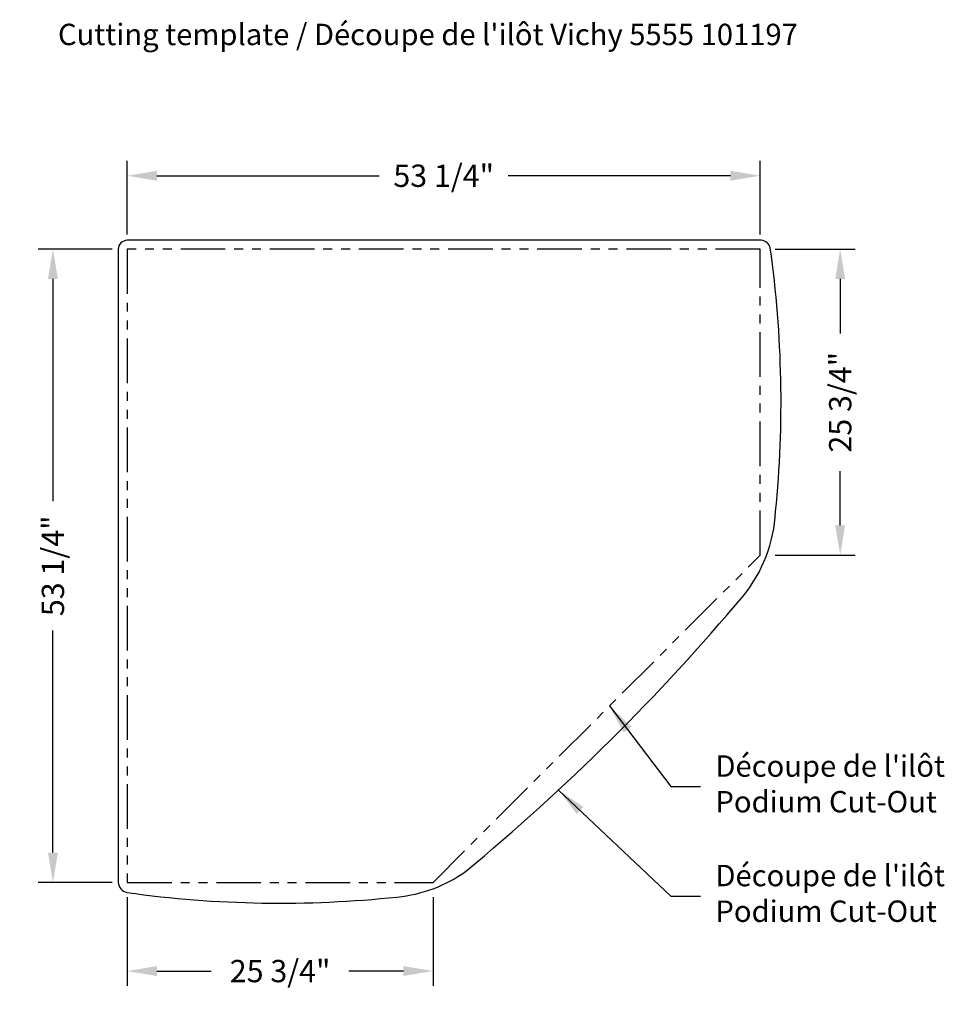
# Model space of a CAD drawing. Extents: x -471 to 69, y -64 to 154.
# Drawn here: x -471 to -392, y -9 to 73 of the extents above; entities that cross this region are included whole.
import ezdxf

# ---------------------------------------------------------------- set-up
doc = ezdxf.new("R2010")
doc.units = 0
doc.header["$LTSCALE"] = 3
doc.header["$MEASUREMENT"] = 0
doc.linetypes.add('PHANTOM', pattern=[2.5, 1.25, -0.25, 0.25, -0.25, 0.25, -0.25])
doc.layers.get('0').update_dxf_attribs({"linetype": 'CONTINUOUS'})
doc.layers.get('DEFPOINTS').update_dxf_attribs({"linetype": 'CONTINUOUS'})
doc.layers.add('COTATION', color=7, linetype='CONTINUOUS')
doc.layers.add('DESSIN', color=7, linetype='CONTINUOUS')
doc.styles.add('TECHNIC', font='techb___.ttf')
doc.dimstyles.new('FICHE_TECHN', dxfattribs={"dimscale": 10, "dimtxt": 0.1875, "dimasz": 0.25, "dimexe": 0.125, "dimexo": 0.125, "dimgap": 0.125, "dimtad": 0, "dimdec": 3, "dimzin": 13, "dimdsep": 46, "dimlunit": 5, "dimtxsty": 'TECHNIC', "dimcen": 0.125, "dimclrd": 256, "dimclre": 256, "dimclrt": 256, "dimadec": 0, "dimazin": 0, "dimtfac": 1, "dimtdec": 3, "dimtofl": 0, "dimtmove": 0, "dimatfit": 2, "dimfxl": 0, "dimfrac": 2, "dimtolj": 1, "dimtzin": 0, "dimarcsym": 0})

# ---------------------------------------------------------------- blocks, each defined once
blk = doc.blocks.new('*D33')
at = {"linetype": 'ByBlock', "lineweight": -2}
for p, q in [((-462.136, 55.29), (-462.136, 61.472)), ((-408.886, 55.29), (-408.886, 61.472)), ((-459.636, 60.222), (-440.947, 60.222)), ((-411.386, 60.222), (-430.075, 60.222))]:
    blk.add_line(p, q, dxfattribs=at)
at = {"linetype": 'ByBlock'}
for points in [[(-459.636, 60.639), (-459.636, 59.805), (-462.136, 60.222)], [(-411.386, 60.639), (-411.386, 59.805), (-408.886, 60.222)]]:
    blk.add_solid(points, dxfattribs=at)
at = {"layer": 'DEFPOINTS', "color": 0, "linetype": 'ByBlock'}
for p in [(-408.886, 60.222), (-462.136, 54.04), (-408.886, 54.04)]:
    blk.add_point(p, dxfattribs=at)
at = {"linetype": 'ByBlock', "insert": (-435.511, 60.222), "char_height": 1.875, "attachment_point": 5, "style": 'TECHNIC'}
blk.add_mtext('\\A1;53 1/4"', dxfattribs=at)
blk = doc.blocks.new('*D34')
at = {"linetype": 'ByBlock', "lineweight": -2}
for p, q in [((-462.136, -0.46), (-462.136, -7.921)), ((-436.404, -0.46), (-436.404, -7.921)), ((-459.636, -6.671), (-455.06, -6.671)), ((-438.904, -6.671), (-443.479, -6.671))]:
    blk.add_line(p, q, dxfattribs=at)
at = {"linetype": 'ByBlock'}
for points in [[(-459.636, -6.254), (-459.636, -7.088), (-462.136, -6.671)], [(-438.904, -6.254), (-438.904, -7.088), (-436.404, -6.671)]]:
    blk.add_solid(points, dxfattribs=at)
at = {"layer": 'DEFPOINTS', "color": 0, "linetype": 'ByBlock'}
for p in [(-462.136, 0.79), (-436.404, 0.79), (-436.404, -6.671)]:
    blk.add_point(p, dxfattribs=at)
at = {"linetype": 'ByBlock', "insert": (-449.27, -6.671), "char_height": 1.875, "attachment_point": 5, "style": 'TECHNIC'}
blk.add_mtext('\\A1;25 3/4"', dxfattribs=at)
blk = doc.blocks.new('*D35')
at = {"linetype": 'ByBlock', "lineweight": -2}
for p, q in [((-463.386, 54.04), (-469.631, 54.04)), ((-468.381, 51.54), (-468.381, 32.851)), ((-468.381, 3.29), (-468.381, 21.979)), ((-463.386, 0.79), (-469.631, 0.79))]:
    blk.add_line(p, q, dxfattribs=at)
at = {"linetype": 'ByBlock'}
for points in [[(-468.798, 51.54), (-467.964, 51.54), (-468.381, 54.04)], [(-468.798, 3.29), (-467.964, 3.29), (-468.381, 0.79)]]:
    blk.add_solid(points, dxfattribs=at)
at = {"layer": 'DEFPOINTS', "color": 0, "linetype": 'ByBlock'}
for p in [(-462.136, 54.04), (-468.381, 0.79), (-462.136, 0.79)]:
    blk.add_point(p, dxfattribs=at)
at = {"linetype": 'ByBlock', "insert": (-468.381, 27.415), "char_height": 1.875, "attachment_point": 5, "rotation": 90, "style": 'TECHNIC'}
blk.add_mtext('\\A1;53 1/4"', dxfattribs=at)
blk = doc.blocks.new('*D36')
at = {"linetype": 'ByBlock', "lineweight": -2}
for p, q in [((-407.636, 54.04), (-400.908, 54.04)), ((-402.158, 51.54), (-402.158, 46.965)), ((-402.158, 30.808), (-402.158, 35.383)), ((-407.636, 28.308), (-400.908, 28.308))]:
    blk.add_line(p, q, dxfattribs=at)
at = {"linetype": 'ByBlock'}
for points in [[(-402.575, 51.54), (-401.742, 51.54), (-402.158, 54.04)], [(-402.575, 30.808), (-401.742, 30.808), (-402.158, 28.308)]]:
    blk.add_solid(points, dxfattribs=at)
at = {"layer": 'DEFPOINTS', "color": 0, "linetype": 'ByBlock'}
for p in [(-408.886, 54.04), (-408.886, 28.308), (-402.158, 28.308)]:
    blk.add_point(p, dxfattribs=at)
at = {"linetype": 'ByBlock', "insert": (-402.158, 41.174), "char_height": 1.875, "attachment_point": 5, "rotation": 90, "style": 'TECHNIC'}
blk.add_mtext('\\A1;25 3/4"', dxfattribs=at)

msp = doc.modelspace()

# ---------------------------------------------------------------- linework, layer by layer
at = {"layer": 'COTATION', "color": 7, "linetype": 'PHANTOM'}
for p, q in [((-408.8857, 54.0402), (-462.1357, 54.0402)), ((-462.1357, 54.0402), (-462.1357, 0.7902)), ((-408.8857, 28.308), (-408.8857, 54.0402)), ((-436.4035, 0.7902), (-408.8857, 28.308)), ((-462.1357, 0.7902), (-436.4035, 0.7902))]:
    msp.add_line(p, q, dxfattribs=at)
at = {"layer": 'DESSIN', "color": 4, "ltscale": 0.5}
msp.add_lwpolyline([(-410.3233, 24.8712, 0.1591223), (-407.5887, 31.9784, 0.0595151), (-408.0418, 54.1378, 0.3280989), (-408.7947, 54.7902), (-462.1368, 54.7902, 0.4145404), (-462.8857, 54.0412), (-462.8857, 0.7787, 0.3282377), (-462.1547, -0.0646, 0.0609474), (-439.4183, -0.4427, 0.1297141), (-433.6704, 1.6964, 0.0448363)], format="xyb", close=True, dxfattribs=at)

# ---------------------------------------------------------------- texts
at = {"color": 1, "linetype": 'ByBlock', "style": 'TECHNIC'}
msp.add_text("Cutting template / Découpe de l'ilôt Vichy 5555 101197", height=1.8, dxfattribs=at).set_placement((-467.9552, 71.2063))
at = {"color": 1, "linetype": 'ByBlock', "char_height": 1.8, "attachment_point": 4, "style": 'TECHNIC'}
for insert in [(-412.6548, 8.8405), (-412.6548, -0.3694)]:
    msp.add_mtext("Découpe de l'ilôt\\PPodium Cut-Out", dxfattribs=dict(at, insert=insert))

# ---------------------------------------------------------------- dimensions: what is measured, and where the dimension line sits
at = {"color": 1, "linetype": 'ByBlock'}
for base, p1, p2, picture, middle in [((-408.8857, 60.2219), (-462.1357, 54.0402), (-408.8857, 54.0402), '*D33', (-435.5107, 60.2219)), ((-436.4035, -6.6709), (-462.1357, 0.7902), (-436.4035, 0.7902), '*D34', (-449.2696, -6.6709))]:
    dim = msp.add_linear_dim(base=base, p1=p1, p2=p2, dimstyle='FICHE_TECHN', override={"dimpost": '"'}, dxfattribs=at)
    dim.commit()
    dim.dimension.update_dxf_attribs({"geometry": picture, "text_midpoint": middle})
for base, p1, p2, picture, middle in [((-468.381, 0.7902), (-462.1357, 54.0402), (-462.1357, 0.7902), '*D35', (-468.381, 27.4152)), ((-402.1585, 28.308), (-408.8857, 54.0402), (-408.8857, 28.308), '*D36', (-402.1585, 41.1741))]:
    dim = msp.add_linear_dim(base=base, p1=p1, p2=p2, angle=90, dimstyle='FICHE_TECHN', override={"dimpost": '"'}, dxfattribs=at)
    dim.commit()
    dim.dimension.update_dxf_attribs({"geometry": picture, "text_midpoint": middle})

# ---------------------------------------------------------------- leaders
at = {"color": 1, "linetype": 'ByBlock', "annotation_type": 0, "has_hookline": 1, "hookline_direction": 0, "text_width": 20.3474}
for points in [[(-421.5656, 15.6282), (-416.4048, 8.8405), (-413.9048, 8.8405)], [(-425.856, 8.5552), (-416.4048, -0.3694), (-413.9048, -0.3694)]]:
    msp.add_leader(points, dimstyle='FICHE_TECHN', dxfattribs=at)

doc.saveas('drawing.dxf')
